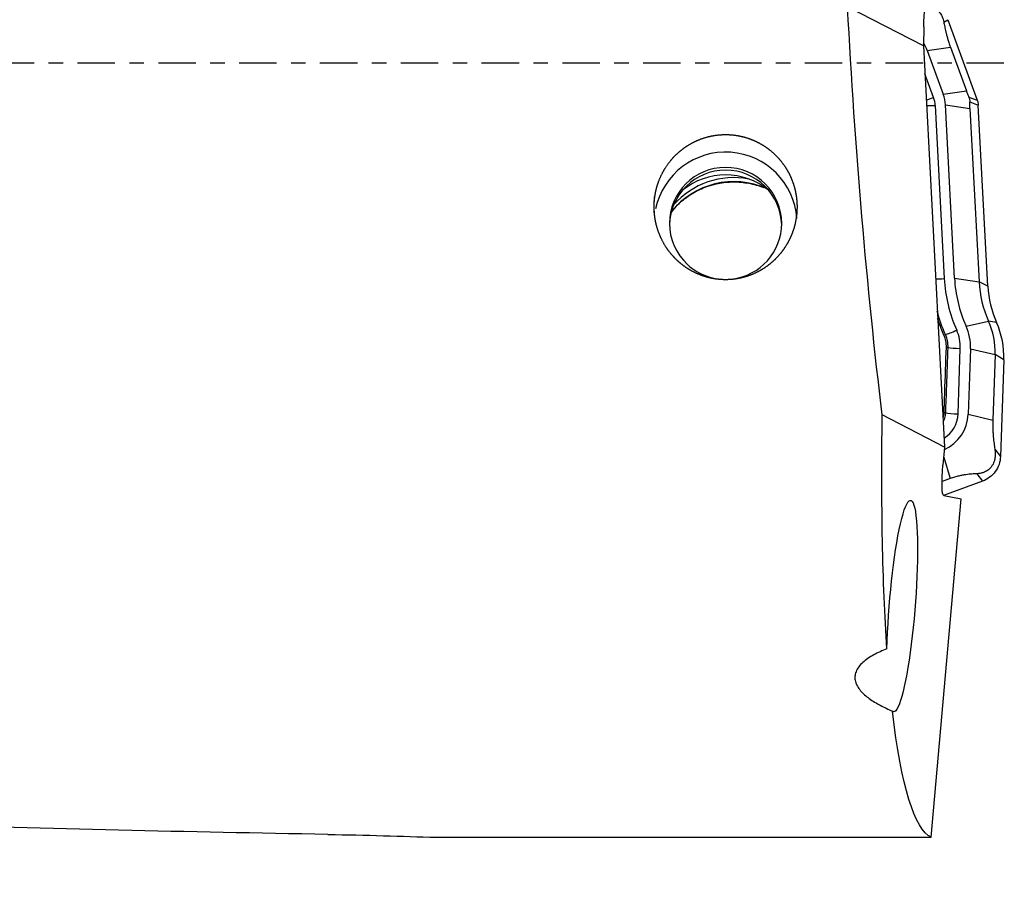
# Model space of a CAD drawing. Units: millimetres. Extents: x -107 to 256, y -81 to 31.
# Drawn here: x 197 to 226, y -24 to 1 of the extents above; entities that cross this region are included whole.
import ezdxf

# ---------------------------------------------------------------- set-up
doc = ezdxf.new("R2010")
doc.units = ezdxf.units.MM
doc.linetypes.add('CENTER', pattern=[47.5, 22, -8.5, 8.5, -8.5])
for name, color, linetype in [('1', 4, 'CONTINUOUS'), ('SK2', 7, 'CONTINUOUS'), ('SK4', 2, 'CENTER')]:
    doc.layers.add(name, color=color, linetype=linetype)
doc.styles.add('DEFAULT', font='simplex.shx')
doc.dimstyles.get("Standard").update_dxf_attribs({"dimtxt": 0.18, "dimasz": 0.18, "dimexe": 0.18, "dimexo": 0.0625, "dimgap": 0.09, "dimtad": 1, "dimzin": 0, "dimdsep": 52, "dimtxsty": 'Standard', "dimcen": 0.09, "dimadec": 0, "dimazin": 0, "dimtfac": 1, "dimtdec": 4, "dimtofl": 0, "dimtmove": 0, "dimatfit": 3, "dimfxl": 1, "dimtolj": 1, "dimtzin": 0, "dimarcsym": 0})

# ---------------------------------------------------------------- blocks, each defined once
blk = doc.blocks.new('DimnDraft3D4')
at = {"layer": 'SK2'}
for p, q in [((33, -11.5875), (33, -51.3258)), ((226, -25.0875), (226, -51.3258)), ((33, -48.1508), (226, -48.1508))]:
    blk.add_line(p, q, dxfattribs=at)
for points in [[(33, -48.1508), (37.174997, -47.225225), (37.175003, -49.076375), (33, -48.1508)], [(226, -48.1508), (221.825003, -49.076375), (221.824997, -47.225225), (226, -48.1508)]]:
    blk.add_solid(points, dxfattribs=at)
at = {"layer": 'SK2', "insert": (126.906579, -47.0258), "char_height": 4.5, "attachment_point": 7, "line_spacing_factor": 1.084337, "style": 'DEFAULT'}
blk.add_mtext('\\W01.000;\\fsimplex.shx,bigfont.shx;193 ', dxfattribs=at)

msp = doc.modelspace()

# ---------------------------------------------------------------- linework, layer by layer
at = {"layer": '1'}
for p, q in [((223.637, 0.502), (221.406, 1.654)), ((224.234, 1.206), (224.355, 1.275)), ((224.355, 1.275), (225.219, -1.092)), ((223.645, 1.066), (223.637, 0.502)), ((223.637, 0.502), (224.256, -11.293)), ((223.749, 0.37), (224.428, 0.47)), ((223.749, 0.37), (224.217, -0.915)), ((224.428, 0.47), (224.897, -0.815)), ((223.935, -1.017), (223.68, -0.316)), ((224.217, -0.915), (224.897, -0.815)), ((224.969, -1), (225.219, -1.092)), ((224.999, -1.144), (225.249, -1.237)), ((223.982, -1.244), (224.249, -6.338)), ((224.549, -6.323), (224.281, -1.228)), ((224.281, -1.228), (225.003, -1.337)), ((225.003, -1.337), (225.271, -6.431)), ((225.529, -6.565), (225.249, -1.237)), ((224.549, -6.323), (225.271, -6.431)), ((225.529, -6.565), (225.271, -6.431)), ((224.888, -7.732), (225.549, -7.585)), ((225.784, -7.627), (225.549, -7.585)), ((224.652, -10.315), (224.719, -8.391)), ((225.019, -8.402), (224.952, -10.325)), ((225.019, -8.402), (225.742, -8.574)), ((225.742, -8.574), (225.674, -10.497)), ((226, -8.729), (225.742, -8.574)), ((226, -8.729), (225.9, -11.57)), ((224.256, -11.293), (222.425, -10.347)), ((224.952, -10.325), (225.674, -10.497)), ((224.256, -11.293), (224.209, -11.822)), ((225.733, -11.352), (225.9, -11.57)), ((224.231, -11.584), (224.421, -12.218)), ((225.207, -12.074), (225.374, -12.292)), ((224.421, -12.218), (224.183, -12.305)), ((225.374, -12.292), (224.221, -12.711)), ((224.232, -12.719), (224.749, -12.817)), ((223.867, -22.763), (224.749, -12.817)), ((209.315, -22.763), (223.867, -22.763))]:
    msp.add_line(p, q, dxfattribs=at)
at = {"layer": '1', "extrusion": (0, 0, -1)}
for centre, major_axis, ratio, start_param, end_param in [((223.743, 1.007), (-0.005, -0.8), 0.123216, 1.644047, -3.068342), ((224.213, 0), (-1.407, 22.799), 0.118552, -2.034512, -1.490858), ((225.85, 0), (-1.849, -22.799), 0.127103, 0.704293, 1.089452), ((224.31, -11.841), (-0.077, -0.878), 0.115977, 0.011713, 1.582509), ((223.011, -15.966), (-0.247, -3.106), 0.121796, 1.144836, 0.099081), ((225.85, 0), (-1.849, -22.799), 0.127103, 0.046783, 0.571084), ((210.69, 0), (-138.651, 1.634), 0.164019, -1.539856, -1.450986)]:
    msp.add_ellipse(centre, major_axis=major_axis, ratio=ratio, start_param=start_param, end_param=end_param, dxfattribs=at)
at = {"layer": '1'}
for centre, major_axis, ratio, start_param, end_param in [((222.636, -0.034), (1.184, 0), 0.997564, 0.349066, 0.561582), ((223.935, -0.989), (0.376, 0.137), 0.06555, -2.204203, -1.594708), ((223.199, -1.285), (-0.784, 0), 0.997564, -3.089233, -2.792527), ((223.199, -1.285), (1.084, 0), 0.997564, 0.05236, 0.349066), ((223.982, -1.216), (0.399, 0.021), 0.069661, -2.260184, -1.574456), ((217.821, -4.714), (2.1, 0), 0.997564, 0.069017, 2.937487), ((217.821, -4.714), (-1.65, 0), 0.997564, -3.141592, 0), ((217.821, -4.797), (-1.65, 0), 0.997564, -3.116362, -0.02533), ((217.821, -5.286), (-2, 0), 0.997564, -2.255958, -0.885733), ((218.065, -5.832), (2.35, 0), 0.997564, 1.150706, 2.468506), ((218.065, -5.713), (2.35, 0), 0.997564, 1.382694, 2.423837), ((217.821, -4.714), (-1.65, 0), 0.997564, 0, 1.645802), ((217.821, -4.714), (-1.65, 0), 0.997564, 1.682912, 3.141592), ((224.249, -6.311), (0.399, 0.021), 0.069661, -2.26019, -1.574456), ((228.524, -6.115), (4.281, 0), 0.997564, -3.089233, -2.722212), ((228.524, -6.115), (-3.981, 0), 0.997564, 0.05236, 0.41938), ((228.524, -6.261), (-3.258, 0), 0.997564, 0.05236, 0.41938), ((228.524, -6.408), (-3, 0), 0.997564, 0.05236, 0.41938), ((223.501, -8.349), (1.519, 0), 0.997564, -0.034907, 0.41938), ((223.501, -8.496), (-2.242, 0), 0.997564, 3.106686, -2.722212), ((223.501, -8.642), (-2.5, 0), 0.997564, 3.106686, -2.722212), ((224.039, -8.103), (0.274, 0.122), 0.065991, 0.421281, 0.720613), ((224.614, -7.826), (0.365, 0.163), 0.063711, -2.720378, -1.599262), ((223.501, -8.349), (-1.219, 0), 0.997564, 3.106686, -2.722212), ((224.089, -8.363), (0.3, -0.011), 0.070874, 0.451426, 0.749394), ((224.719, -8.364), (0.4, -0.014), 0.069714, -2.690207, -1.568356), ((223.769, -10.284), (-0.884, 0), 0.997564, 2.136494, 3.106686), ((224.02, -10.287), (0.3, -0.011), 0.071534, 0.44681, 0.736202), ((223.769, -10.284), (1.184, 0), 0.997564, -1.152023, -0.034907), ((224.652, -10.287), (0.4, -0.014), 0.069714, -2.694844, -1.568356)]:
    msp.add_ellipse(centre, major_axis=major_axis, ratio=ratio, start_param=start_param, end_param=end_param, dxfattribs=at)
for points, knots in [([(223.78, 1.702), (223.801, 1.696), (223.823, 1.689), (223.869, 1.671), (223.893, 1.661), (223.943, 1.634), (223.968, 1.619), (224.016, 1.584), (224.039, 1.565), (224.078, 1.527), (224.095, 1.508), (224.139, 1.452), (224.16, 1.417), (224.193, 1.351), (224.204, 1.32), (224.223, 1.261), (224.229, 1.233), (224.234, 1.206)], [0, 0, 0, 0, 0.088337, 0.088337, 0.179503, 0.179503, 0.27067, 0.27067, 0.361836, 0.361836, 0.453002, 0.453002, 0.635335, 0.635335, 0.817667, 0.817667, 1, 1, 1, 1]), ([(224.234, 1.206), (224.242, 1.162), (224.25, 1.117), (224.27, 1.02), (224.281, 0.968), (224.302, 0.883), (224.309, 0.853), (224.326, 0.789), (224.336, 0.755), (224.357, 0.681), (224.369, 0.642), (224.397, 0.558), (224.412, 0.515), (224.428, 0.47)], [0, 0, 0, 0, 0.25, 0.25, 0.5, 0.5, 0.625, 0.625, 0.75, 0.75, 0.875, 0.875, 1, 1, 1, 1]), ([(224.897, -0.815), (224.908, -0.846), (224.921, -0.878), (224.945, -0.941), (224.957, -0.971), (224.969, -1)], [0, 0, 0, 0, 0.5, 0.5, 1, 1, 1, 1]), ([(224.969, -1), (224.979, -1.022), (224.987, -1.047), (224.997, -1.097), (224.999, -1.122), (224.999, -1.144)], [0, 0, 0, 0, 0.5, 0.5, 1, 1, 1, 1]), ([(225.003, -1.337), (225.002, -1.302), (225, -1.269), (224.999, -1.205), (224.999, -1.174), (224.999, -1.144)], [0, 0, 0, 0, 0.5, 0.5, 1, 1, 1, 1]), ([(215.731, -4.479), (215.716, -4.202), (215.723, -4.065), (215.751, -3.862), (215.764, -3.794), (215.796, -3.659), (215.816, -3.592), (215.883, -3.396), (215.941, -3.27), (216.08, -3.031), (216.162, -2.916), (216.346, -2.708), (216.448, -2.613), (216.615, -2.486), (216.673, -2.446), (216.793, -2.373), (216.854, -2.34), (217.042, -2.249), (217.173, -2.201), (217.446, -2.132), (217.584, -2.112), (217.793, -2.102), (217.863, -2.102), (218.003, -2.11), (218.074, -2.117), (218.281, -2.15), (218.416, -2.185), (218.612, -2.258), (218.677, -2.286), (218.803, -2.348), (218.864, -2.382), (219.041, -2.492), (219.152, -2.577), (219.356, -2.77), (219.447, -2.875), (219.567, -3.045), (219.605, -3.103), (219.674, -3.225), (219.706, -3.287), (219.79, -3.477), (219.834, -3.608), (219.881, -3.81), (219.893, -3.878), (219.911, -4.015), (219.917, -4.084), (219.924, -4.289), (219.916, -4.426), (219.884, -4.631), (219.871, -4.698), (219.837, -4.831), (219.797, -4.961), (219.745, -5.087), (219.687, -5.211), (219.655, -5.272), (219.55, -5.45), (219.469, -5.561), (219.334, -5.714), (219.286, -5.763), (219.185, -5.857), (219.131, -5.902), (218.966, -6.028), (218.849, -6.1), (218.601, -6.221), (218.468, -6.271), (218.198, -6.34), (218.061, -6.361), (217.85, -6.371), (217.779, -6.371), (217.64, -6.363), (217.501, -6.349), (217.365, -6.32), (217.23, -6.284), (217.162, -6.263), (216.966, -6.189), (216.842, -6.128), (216.666, -6.018), (216.609, -5.978), (216.499, -5.893), (216.447, -5.848), (216.297, -5.707), (216.206, -5.604), (216.045, -5.379), (215.977, -5.261), (215.891, -5.075), (215.866, -5.012), (215.82, -4.882), (215.8, -4.816), (215.751, -4.615), (215.731, -4.479), (215.716, -4.202)], [-0.03125, -0.03125, 0, 0, 0.03125, 0.03125, 0.046875, 0.046875, 0.0625, 0.0625, 0.09375, 0.09375, 0.125, 0.125, 0.15625, 0.15625, 0.171875, 0.171875, 0.1875, 0.1875, 0.21875, 0.21875, 0.25, 0.25, 0.265625, 0.265625, 0.28125, 0.28125, 0.3125, 0.3125, 0.328125, 0.328125, 0.34375, 0.34375, 0.375, 0.375, 0.40625, 0.40625, 0.421875, 0.421875, 0.4375, 0.4375, 0.46875, 0.46875, 0.484375, 0.484375, 0.5, 0.5, 0.53125, 0.53125, 0.546875, 0.546875, 0.5625, 0.578125, 0.578125, 0.59375, 0.59375, 0.625, 0.625, 0.640625, 0.640625, 0.65625, 0.65625, 0.6875, 0.6875, 0.71875, 0.71875, 0.75, 0.75, 0.765625, 0.765625, 0.78125, 0.796875, 0.796875, 0.8125, 0.8125, 0.84375, 0.84375, 0.859375, 0.859375, 0.875, 0.875, 0.90625, 0.90625, 0.9375, 0.9375, 0.953125, 0.953125, 0.96875, 0.96875, 1, 1, 1.03125, 1.03125]), ([(216.215, -4.39), (216.275, -4.313), (216.442, -4.127), (216.755, -3.873), (217.158, -3.66), (217.595, -3.527), (218.05, -3.48), (218.503, -3.521), (218.795, -3.605), (218.934, -3.661)], [0, 0, 0, 0, 0.098082, 0.249062, 0.399742, 0.55016, 0.700392, 0.850537, 1, 1, 1, 1]), ([(224.239, -8), (224.18, -7.868), (224.128, -7.735), (224.072, -7.57), (224.062, -7.542), (224.053, -7.513)], [0, 0, 0, 0, 0.825424, 0.825424, 1, 1, 1, 1]), ([(224.309, -8.356), (224.311, -8.295), (224.306, -8.234), (224.283, -8.115), (224.264, -8.056), (224.239, -8)], [0, 0, 0, 0, 0.5, 0.5, 1, 1, 1, 1]), ([(224.359, -8.363), (224.362, -8.298), (224.356, -8.233), (224.332, -8.107), (224.312, -8.044), (224.285, -7.984)], [0, 0, 0, 0, 0.5, 0.5, 1, 1, 1, 1]), ([(224.243, -10.28), (224.25, -10.08), (224.257, -9.881), (224.279, -9.24), (224.294, -8.798), (224.309, -8.356)], [0, 0, 0, 0, 0.310983, 0.310983, 1, 1, 1, 1]), ([(224.291, -10.287), (224.301, -10.021), (224.31, -9.755), (224.333, -9.114), (224.346, -8.738), (224.359, -8.363)], [0, 0, 0, 0, 0.414631, 0.414631, 1, 1, 1, 1]), ([(224.217, -10.536), (224.236, -10.505), (224.251, -10.473), (224.28, -10.39), (224.289, -10.339), (224.291, -10.287)], [0, 0, 0, 0, 0.411393, 0.411393, 1, 1, 1, 1]), ([(225.674, -10.497), (225.673, -10.544), (225.672, -10.591), (225.673, -10.682), (225.674, -10.726), (225.677, -10.809), (225.679, -10.848), (225.684, -10.923), (225.687, -10.958), (225.696, -11.06), (225.703, -11.123), (225.717, -11.242), (225.725, -11.298), (225.733, -11.352)], [0, 0, 0, 0, 0.125, 0.125, 0.25, 0.25, 0.375, 0.375, 0.5, 0.5, 0.75, 0.75, 1, 1, 1, 1]), ([(225.733, -11.352), (225.738, -11.386), (225.742, -11.422), (225.745, -11.497), (225.744, -11.536), (225.735, -11.62), (225.727, -11.665), (225.703, -11.739), (225.693, -11.764), (225.668, -11.815), (225.653, -11.841), (225.618, -11.889), (225.599, -11.911), (225.559, -11.948), (225.539, -11.964), (225.48, -12.005), (225.442, -12.023), (225.37, -12.05), (225.336, -12.058), (225.27, -12.07), (225.238, -12.073), (225.207, -12.074)], [0, 0, 0, 0, 0.125, 0.125, 0.25, 0.25, 0.375, 0.375, 0.4375, 0.4375, 0.5, 0.5, 0.5625, 0.5625, 0.625, 0.625, 0.75, 0.75, 0.875, 0.875, 1, 1, 1, 1]), ([(225.9, -11.57), (225.897, -11.649), (225.883, -11.728), (225.831, -11.877), (225.794, -11.948), (225.701, -12.075), (225.645, -12.132), (225.519, -12.227), (225.449, -12.265), (225.374, -12.292)], [0, 0, 0, 0, 0.25, 0.25, 0.5, 0.5, 0.75, 0.75, 1, 1, 1, 1]), ([(225.207, -12.074), (225.158, -12.076), (225.107, -12.079), (225, -12.088), (224.943, -12.095), (224.85, -12.108), (224.818, -12.113), (224.75, -12.126), (224.713, -12.134), (224.636, -12.152), (224.596, -12.162), (224.509, -12.188), (224.466, -12.202), (224.421, -12.218)], [0, 0, 0, 0, 0.25, 0.25, 0.5, 0.5, 0.625, 0.625, 0.75, 0.75, 0.875, 0.875, 1, 1, 1, 1]), ([(222.564, -17.222), (222.496, -17.249), (222.429, -17.277), (222.299, -17.336), (222.235, -17.368), (222.054, -17.468), (221.945, -17.541), (221.809, -17.666), (221.768, -17.71), (221.701, -17.8), (221.675, -17.847), (221.637, -17.943), (221.626, -17.992), (221.62, -18.089), (221.625, -18.137), (221.65, -18.233), (221.67, -18.279), (221.721, -18.369), (221.752, -18.413), (221.859, -18.538), (221.946, -18.614), (222.095, -18.721), (222.147, -18.756), (222.255, -18.822), (222.31, -18.853), (222.482, -18.945), (222.602, -19.001), (222.727, -19.054)], [0, 0, 0, 0, 0.0625, 0.0625, 0.125, 0.125, 0.25, 0.25, 0.3125, 0.3125, 0.375, 0.375, 0.4375, 0.4375, 0.5, 0.5, 0.5625, 0.5625, 0.625, 0.625, 0.75, 0.75, 0.8125, 0.8125, 0.875, 0.875, 1, 1, 1, 1]), ([(206.133, -22.68), (206.69, -22.689), (207.233, -22.702), (208.294, -22.732), (208.811, -22.748), (209.315, -22.763)], [0, 0, 0, 0, 0.5, 0.5, 1, 1, 1, 1])]:
    msp.add_open_spline(points, degree=3, knots=knots, dxfattribs=at)
for points in [[(225.219, -1.092), (225.236, -1.139), (225.246, -1.187), (225.249, -1.237)], [(224.285, -7.984), (224.186, -7.762), (224.105, -7.533), (224.043, -7.3)], [(224.216, -10.422), (224.232, -10.377), (224.241, -10.328), (224.243, -10.28)]]:
    msp.add_open_spline(points, degree=3, dxfattribs=at)
at = {"layer": 'SK4', "ltscale": 0.05}
msp.add_line((226, 0), (-80, 0), dxfattribs=at)

# ---------------------------------------------------------------- dimensions: what is measured, and where the dimension line sits
at = {"layer": 'SK2', "lineweight": -3}
dim = msp.add_linear_dim(base=(226, -48.151), p1=(33, -11.588), p2=(226, -25.087), dimstyle='Standard', override={"dimtxt": 4.5, "dimasz": 4.175, "dimexe": 3.175, "dimexo": 1.5875, "dimgap": 2.25, "dimtad": 1, "dimtih": 0, "dimdec": 1, "dimzin": 8, "dimpost": '<>', "dimtxsty": 'DEFAULT', "dimsah": 1, "dimclrd": 9, "dimclre": 150, "dimclrt": 43, "dimtm": -0.005, "dimtdec": 2, "dimtofl": 1, "dimtmove": 0}, dxfattribs=at)
dim.commit()
dim.dimension.update_dxf_attribs({"geometry": 'DimnDraft3D4', "text_midpoint": (129.5, -48.151)})

doc.saveas('drawing.dxf')
